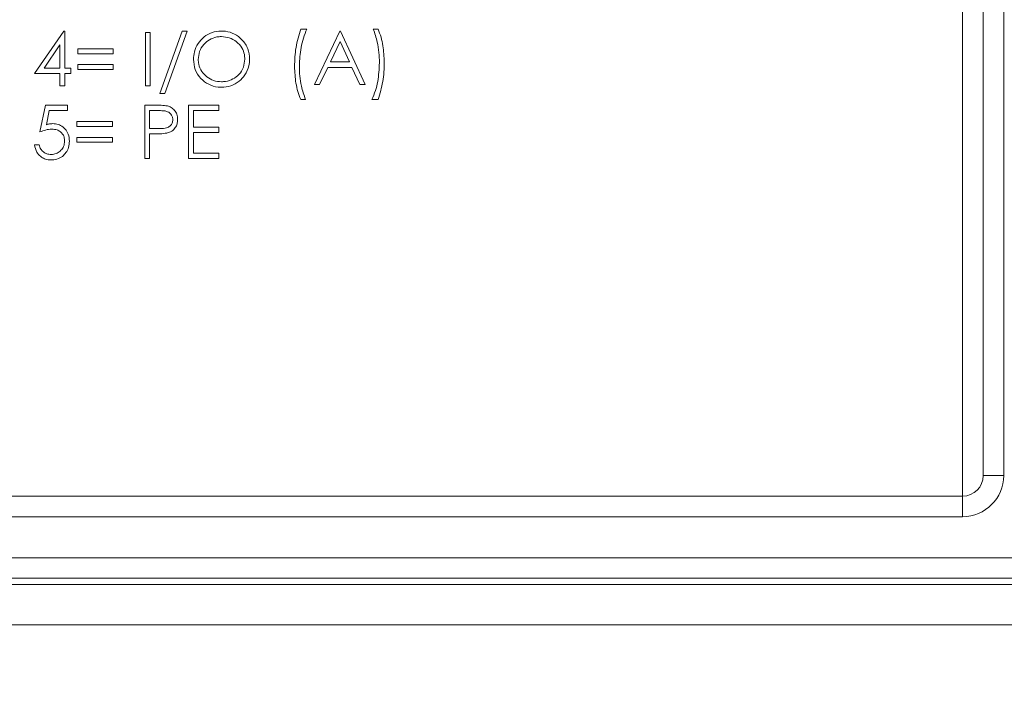
# Model space of a CAD drawing. Units: inches. Extents: x 0.4 to 16.6, y 0.2 to 10.8.
# Drawn here: x 6.1 to 7, y 7 to 7.6 of the extents above; entities that cross this region are included whole.
import ezdxf

# ---------------------------------------------------------------- set-up
doc = ezdxf.new("R2010")
doc.units = ezdxf.units.IN
doc.header["$MEASUREMENT"] = 0
doc.styles.add('SLDTEXTSTYLE0', font='TXT', dxfattribs={"width": 0.75})
doc.dimstyles.new('SLDDIMSTYLE4', dxfattribs={"dimtxt": 0.166667, "dimasz": 0.156, "dimexe": 0, "dimexo": 0.0625, "dimgap": 0.041667, "dimtad": 0, "dimtih": 1, "dimtoh": 1, "dimdec": 1, "dimzin": 12, "dimdsep": 46, "dimtxsty": 'SLDTEXTSTYLE0', "dimsah": 1, "dimcen": 0.09, "dimadec": 0, "dimazin": 0, "dimtfac": 1, "dimtdec": 1, "dimtofl": 0, "dimtmove": 0, "dimatfit": 3, "dimfxl": 0, "dimtolj": 1, "dimtzin": 12, "dimarcsym": 0})

# ---------------------------------------------------------------- blocks, each defined once
blk = doc.blocks.new('*D8')
at = {"color": 7, "linetype": 'Continuous', "lineweight": 0}
for p, q in [((5.24857, 7.14849), (5.24857, 6.51578)), ((11.17357, 7.14849), (11.17357, 6.51578)), ((8.00597, 6.88565), (8.00597, 6.66064)), ((8.00597, 6.88565), (8.03976, 6.88565)), ((8.69502, 6.88565), (8.66123, 6.88565)), ((8.69502, 6.88565), (8.69502, 6.66064)), ((8.00597, 6.66064), (8.03976, 6.66064)), ((8.69502, 6.66064), (8.66123, 6.66064)), ((5.24857, 6.64078), (7.84207, 6.64078)), ((11.17357, 6.64078), (8.85892, 6.64078))]:
    blk.add_line(p, q, dxfattribs=at)
for points in [[(5.24857, 6.64078), (5.40457, 6.61478), (5.40457, 6.66678)], [(11.17357, 6.64078), (11.01757, 6.66678), (11.01757, 6.61478)]]:
    blk.add_solid(points, dxfattribs=at)
at = {"color": 7, "linetype": 'Continuous', "lineweight": 0, "char_height": 0.166667, "attachment_point": 1, "style": 'SLDTEXTSTYLE0'}
for s, insert in [('150.5', (8.07355, 6.85368)), ('5.9', (8.19667, 6.58896))]:
    blk.add_mtext(s, dxfattribs=dict(at, insert=insert))

msp = doc.modelspace()

# ---------------------------------------------------------------- linework, layer by layer
at = {"color": 7, "linetype": 'Continuous', "lineweight": 15}
for p, q in [((7.03947, 8.65999), (7.03947, 7.17999)), ((6.99947, 7.15999), (6.99947, 7.78499)), ((7.01947, 7.78499), (7.01947, 7.17999)), ((6.35994, 7.61508), (6.35393, 7.61508)), ((6.42938, 7.61508), (6.42471, 7.61508)), ((6.12283, 7.61311), (6.0944, 7.57171)), ((6.12378, 7.61311), (6.12283, 7.61311)), ((6.12378, 7.57705), (6.12378, 7.61311)), ((6.20725, 7.61178), (6.20257, 7.61178)), ((6.20257, 7.61178), (6.20257, 7.55969)), ((6.20725, 7.55969), (6.20725, 7.61178)), ((6.23838, 7.61311), (6.2166, 7.55235)), ((6.22152, 7.55235), (6.24331, 7.61311)), ((6.24331, 7.61311), (6.23838, 7.61311)), ((6.39199, 7.61307), (6.36728, 7.56099)), ((6.39266, 7.61307), (6.39199, 7.61307)), ((6.41669, 7.56099), (6.39266, 7.61307)), ((6.10358, 7.57705), (6.11911, 7.59967)), ((6.11911, 7.59967), (6.11911, 7.57705)), ((6.13647, 7.59575), (6.13647, 7.59108)), ((6.17119, 7.59575), (6.13647, 7.59575)), ((6.17119, 7.59108), (6.17119, 7.59575)), ((6.38284, 7.58303), (6.39227, 7.60292)), ((6.39227, 7.60292), (6.40145, 7.58303)), ((6.13647, 7.59108), (6.17119, 7.59108)), ((6.11911, 7.57705), (6.10358, 7.57705)), ((6.12979, 7.57705), (6.12378, 7.57705)), ((6.12979, 7.57171), (6.12979, 7.57705)), ((6.13647, 7.58039), (6.13647, 7.57572)), ((6.17119, 7.58039), (6.13647, 7.58039)), ((6.17119, 7.57572), (6.17119, 7.58039)), ((6.37238, 7.56099), (6.3803, 7.57768)), ((6.3803, 7.57768), (6.40391, 7.57768)), ((6.40145, 7.58303), (6.38284, 7.58303)), ((6.40391, 7.57768), (6.41161, 7.56099)), ((6.0944, 7.57171), (6.11911, 7.57171)), ((6.11911, 7.57171), (6.11911, 7.55969)), ((6.12378, 7.55969), (6.12378, 7.57171)), ((6.12378, 7.57171), (6.12979, 7.57171)), ((6.13647, 7.57572), (6.17119, 7.57572)), ((6.11911, 7.55969), (6.12378, 7.55969)), ((6.20257, 7.55969), (6.20725, 7.55969)), ((6.36728, 7.56099), (6.37238, 7.56099)), ((6.41161, 7.56099), (6.41669, 7.56099)), ((6.2166, 7.55235), (6.22152, 7.55235)), ((6.10501, 7.54092), (6.09967, 7.51488)), ((6.12638, 7.54092), (6.10501, 7.54092)), ((6.12638, 7.53558), (6.12638, 7.54092)), ((6.21205, 7.54092), (6.20183, 7.54092)), ((6.20183, 7.54092), (6.20183, 7.48884)), ((6.27395, 7.54092), (6.24457, 7.54092)), ((6.24457, 7.54092), (6.24457, 7.48884)), ((6.27395, 7.53558), (6.27395, 7.54092)), ((6.35393, 7.5463), (6.3586, 7.5463)), ((6.42337, 7.5463), (6.42938, 7.5463)), ((6.10586, 7.52188), (6.10867, 7.53558)), ((6.10867, 7.53558), (6.12638, 7.53558)), ((6.20651, 7.51822), (6.20651, 7.53558)), ((6.20651, 7.53558), (6.21603, 7.53558)), ((6.24924, 7.51955), (6.24924, 7.53558)), ((6.24924, 7.53558), (6.27395, 7.53558)), ((6.13573, 7.52489), (6.13573, 7.52022)), ((6.17045, 7.52489), (6.13573, 7.52489)), ((6.13573, 7.52022), (6.17045, 7.52022)), ((6.17045, 7.52022), (6.17045, 7.52489)), ((6.27395, 7.51955), (6.24924, 7.51955)), ((6.27395, 7.51421), (6.27395, 7.51955)), ((6.13573, 7.50954), (6.13573, 7.50486)), ((6.17045, 7.50954), (6.13573, 7.50954)), ((6.17045, 7.50486), (6.17045, 7.50954)), ((6.21563, 7.5181), (6.20651, 7.51822)), ((6.20651, 7.48884), (6.20651, 7.51287)), ((6.20651, 7.51287), (6.21023, 7.51287)), ((6.24924, 7.49418), (6.24924, 7.51421)), ((6.24924, 7.51421), (6.27395, 7.51421)), ((6.099, 7.50219), (6.09433, 7.50219)), ((6.13573, 7.50486), (6.17045, 7.50486)), ((6.27395, 7.49418), (6.24924, 7.49418)), ((6.27395, 7.48884), (6.27395, 7.49418)), ((6.20183, 7.48884), (6.20651, 7.48884)), ((6.24457, 7.48884), (6.27395, 7.48884)), ((7.03947, 7.17999), (7.01947, 7.17999)), ((5.94447, 7.15999), (6.99947, 7.15999)), ((6.99947, 7.13999), (6.99947, 7.15999)), ((6.99947, 7.13999), (5.94447, 7.13999)), ((5.94447, 7.09999), (7.07947, 7.09999)), ((7.09947, 7.07999), (5.94447, 7.07999)), ((5.41257, 7.07386), (11.00957, 7.07386)), ((5.41257, 7.03449), (11.00957, 7.03449))]:
    msp.add_line(p, q, dxfattribs=at)
for radius in [0.02, 0.04]:
    msp.add_arc((6.99947, 7.17999), radius, 270, 0, dxfattribs=at)
for points, knots in [([(6.35393, 7.61508), (6.35217, 7.60917), (6.3495, 7.60022), (6.34813, 7.58792), (6.34799, 7.5817), (6.34792, 7.57858)], [0, 0, 0, 0, 0.492511, 0.74549, 1, 1, 1, 1]), ([(6.35259, 7.57925), (6.35291, 7.58522), (6.35339, 7.59426), (6.35632, 7.60627), (6.35872, 7.61213), (6.35994, 7.61508)], [0, 0, 0, 0, 0.490193, 0.743416, 1, 1, 1, 1]), ([(6.42471, 7.61508), (6.42617, 7.61087), (6.42875, 7.60342), (6.43042, 7.59228), (6.43062, 7.58552), (6.43072, 7.58213)], [0, 0, 0, 0, 0.392859, 0.694767, 1, 1, 1, 1]), ([(6.43539, 7.58276), (6.43514, 7.58813), (6.43475, 7.59628), (6.43244, 7.60713), (6.43041, 7.61242), (6.42938, 7.61508)], [0, 0, 0, 0, 0.4916156, 0.744183, 1, 1, 1, 1]), ([(6.27636, 7.61311), (6.27335, 7.61283), (6.26734, 7.61226), (6.25939, 7.60773), (6.25342, 7.60111), (6.24988, 7.59338), (6.24949, 7.58798), (6.24932, 7.58551)], [0, 0, 0, 0, 0.204428, 0.409284, 0.61261, 0.821871, 1, 1, 1, 1]), ([(6.25399, 7.58553), (6.25423, 7.58814), (6.2547, 7.59339), (6.25888, 7.60016), (6.26488, 7.60497), (6.27104, 7.60746), (6.27509, 7.60769), (6.27659, 7.60777)], [0, 0, 0, 0, 0.228337, 0.458218, 0.662568, 0.875583, 1, 1, 1, 1]), ([(6.30407, 7.58576), (6.30376, 7.58918), (6.30315, 7.59607), (6.29738, 7.60467), (6.28961, 7.61066), (6.28217, 7.61292), (6.27772, 7.61307), (6.27636, 7.61311)], [0, 0, 0, 0, 0.242246, 0.486875, 0.697987, 0.908119, 1, 1, 1, 1]), ([(6.27659, 7.60777), (6.27921, 7.60751), (6.28446, 7.60698), (6.29155, 7.60301), (6.29672, 7.59726), (6.29912, 7.59107), (6.29932, 7.58727), (6.2994, 7.58577)], [0, 0, 0, 0, 0.218038, 0.436043, 0.6661, 0.868206, 1, 1, 1, 1]), ([(6.2994, 7.58577), (6.29914, 7.58308), (6.29863, 7.57768), (6.29427, 7.57079), (6.28804, 7.56611), (6.28186, 7.56394), (6.27798, 7.56376), (6.27659, 7.5637)], [0, 0, 0, 0, 0.233618, 0.46845, 0.679345, 0.885278, 1, 1, 1, 1]), ([(6.27678, 7.55836), (6.27986, 7.55861), (6.28606, 7.55913), (6.29395, 7.56379), (6.30016, 7.57046), (6.30362, 7.57814), (6.30394, 7.58357), (6.30407, 7.58576)], [0, 0, 0, 0, 0.207629, 0.416725, 0.612167, 0.843682, 1, 1, 1, 1]), ([(6.24932, 7.58551), (6.24964, 7.58211), (6.25029, 7.5753), (6.25604, 7.56681), (6.26383, 7.56073), (6.27129, 7.55853), (6.27562, 7.55839), (6.27678, 7.55836)], [0, 0, 0, 0, 0.241767, 0.485275, 0.704975, 0.921683, 1, 1, 1, 1]), ([(6.27659, 7.5637), (6.274, 7.56391), (6.2688, 7.56435), (6.26214, 7.56823), (6.25693, 7.57372), (6.2543, 7.57986), (6.25407, 7.58399), (6.25399, 7.58553)], [0, 0, 0, 0, 0.2148272, 0.4309515, 0.6357089, 0.8643173, 1, 1, 1, 1]), ([(6.34792, 7.57858), (6.34817, 7.57314), (6.34856, 7.56489), (6.35095, 7.55414), (6.35293, 7.54892), (6.35393, 7.5463)], [0, 0, 0, 0, 0.49215, 0.744694, 1, 1, 1, 1]), ([(6.3586, 7.5463), (6.35709, 7.55067), (6.3545, 7.55814), (6.35288, 7.56929), (6.35269, 7.57592), (6.35259, 7.57925)], [0, 0, 0, 0, 0.412793, 0.704973, 1, 1, 1, 1]), ([(6.43072, 7.58213), (6.43039, 7.57607), (6.42989, 7.5669), (6.42697, 7.55496), (6.42458, 7.5492), (6.42337, 7.5463)], [0, 0, 0, 0, 0.490638, 0.743767, 1, 1, 1, 1]), ([(6.42938, 7.5463), (6.43112, 7.55213), (6.43374, 7.56094), (6.43517, 7.57328), (6.43532, 7.57959), (6.43539, 7.58276)], [0, 0, 0, 0, 0.493192, 0.74583, 1, 1, 1, 1]), ([(6.22391, 7.54014), (6.22293, 7.54031), (6.22098, 7.54066), (6.217, 7.54086), (6.21403, 7.54089), (6.21205, 7.54092)], [0, 0, 0, 0, 0.250951, 0.501254, 1, 1, 1, 1]), ([(6.23389, 7.52695), (6.23376, 7.52868), (6.23353, 7.53184), (6.23109, 7.53595), (6.22783, 7.53883), (6.22514, 7.53973), (6.22391, 7.54014)], [0, 0, 0, 0, 0.299604, 0.546957, 0.79446, 1, 1, 1, 1]), ([(6.21603, 7.53558), (6.21759, 7.53555), (6.22033, 7.5355), (6.22396, 7.53485), (6.22647, 7.53329), (6.22818, 7.5312), (6.2291, 7.52899), (6.22918, 7.52748), (6.22921, 7.52693)], [0, 0, 0, 0, 0.252022, 0.44538, 0.589183, 0.732378, 0.902085, 1, 1, 1, 1]), ([(6.11199, 7.52289), (6.11147, 7.52287), (6.11043, 7.52284), (6.10836, 7.52255), (6.10686, 7.52215), (6.10586, 7.52188)], [0, 0, 0, 0, 0.249666, 0.499603, 1, 1, 1, 1]), ([(6.12838, 7.50585), (6.12819, 7.5082), (6.12786, 7.51236), (6.12456, 7.51768), (6.12019, 7.5213), (6.11561, 7.52275), (6.1129, 7.52286), (6.11199, 7.52289)], [0, 0, 0, 0, 0.279098, 0.493807, 0.709005, 0.902431, 1, 1, 1, 1]), ([(6.22921, 7.52693), (6.22907, 7.52574), (6.22883, 7.52357), (6.22693, 7.52089), (6.22445, 7.51916), (6.22056, 7.51818), (6.21763, 7.51813), (6.21563, 7.5181)], [0, 0, 0, 0, 0.204835, 0.371546, 0.539287, 0.684954, 1, 1, 1, 1]), ([(6.22349, 7.51373), (6.2251, 7.51426), (6.22834, 7.51532), (6.23174, 7.51868), (6.23363, 7.52271), (6.2338, 7.5255), (6.23389, 7.52695)], [0, 0, 0, 0, 0.2623889, 0.5276048, 0.7538587, 1, 1, 1, 1]), ([(6.09967, 7.51488), (6.10149, 7.51554), (6.10423, 7.51654), (6.10811, 7.51739), (6.11013, 7.51749), (6.11115, 7.51755)], [0, 0, 0, 0, 0.492038, 0.743908, 1, 1, 1, 1]), ([(6.11115, 7.51755), (6.1129, 7.51742), (6.11593, 7.51721), (6.11968, 7.51514), (6.12217, 7.51245), (6.12353, 7.50927), (6.12365, 7.50707), (6.12371, 7.50605)], [0, 0, 0, 0, 0.258032, 0.447017, 0.635714, 0.830301, 1, 1, 1, 1]), ([(6.21023, 7.51287), (6.21134, 7.51288), (6.21356, 7.51289), (6.218, 7.513), (6.2213, 7.51344), (6.22349, 7.51373)], [0, 0, 0, 0, 0.250147, 0.500323, 1, 1, 1, 1]), ([(6.09433, 7.50219), (6.09488, 7.49977), (6.09583, 7.49565), (6.09968, 7.49109), (6.10393, 7.48842), (6.10761, 7.48756), (6.10972, 7.48751), (6.11022, 7.4875)], [0, 0, 0, 0, 0.326479, 0.557207, 0.748548, 0.940224, 1, 1, 1, 1]), ([(6.11049, 7.49284), (6.10912, 7.49298), (6.10638, 7.49325), (6.10283, 7.49521), (6.10006, 7.49823), (6.09937, 7.5008), (6.099, 7.50219)], [0, 0, 0, 0, 0.241167, 0.483056, 0.719322, 1, 1, 1, 1]), ([(6.11022, 7.4875), (6.11225, 7.48765), (6.11634, 7.48795), (6.12155, 7.49071), (6.12532, 7.49478), (6.12789, 7.49987), (6.12821, 7.50378), (6.12838, 7.50585)], [0, 0, 0, 0, 0.197589, 0.396527, 0.573474, 0.774254, 1, 1, 1, 1]), ([(6.12371, 7.50605), (6.12354, 7.50424), (6.12322, 7.50093), (6.12034, 7.4968), (6.11661, 7.49394), (6.11299, 7.49292), (6.11097, 7.49286), (6.11049, 7.49284)], [0, 0, 0, 0, 0.273872, 0.499419, 0.72499, 0.934057, 1, 1, 1, 1])]:
    msp.add_open_spline(points, degree=3, knots=knots, dxfattribs=at)

# ---------------------------------------------------------------- dimensions: what is measured, and where the dimension line sits
at = {"color": 7, "linetype": 'Continuous', "lineweight": 0}
dim = msp.add_linear_dim(base=(11.17357, 6.64078), p1=(5.24857, 7.19849), p2=(11.17357, 7.19849), dimstyle='SLDDIMSTYLE4', dxfattribs=at)
dim.commit()
dim.dimension.update_dxf_attribs({"geometry": '*D8', "text_midpoint": (8.35049, 6.64078), "dimtype": 160})

doc.saveas('drawing.dxf')
